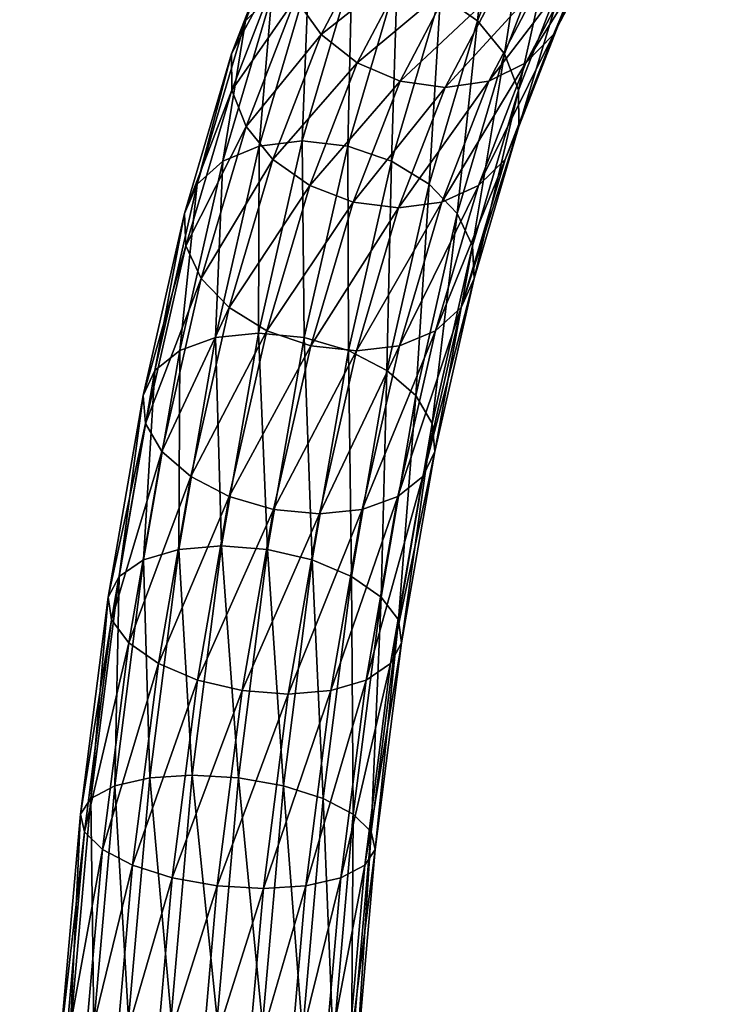
# Model space of a CAD drawing. Units: millimetres. Extents: x -3449 to 5101, y -5149 to 5261.
# Drawn here: x -1874 to -1793, y 1409 to 1520 of the extents above; entities that cross this region are included whole.
import ezdxf

# ---------------------------------------------------------------- set-up
doc = ezdxf.new("R2010")
doc.units = ezdxf.units.MM
doc.header["$LTSCALE"] = 0.2
doc.header["$MEASUREMENT"] = 0
doc.header["$PDMODE"] = 1
doc.layers.add('HAGS-Dim Plan', color=7, linetype='Continuous', lineweight=100)
doc.layers.add('HAGS-ST-Red', color=10, linetype='Continuous')
doc.styles.get("Standard").update_dxf_attribs({"font": 'g13f12d.shx', "height": 300})
doc.dimstyles.new('HAGS - Dim Plan', dxfattribs={"dimtxt": 300, "dimasz": 200, "dimexe": 0.18, "dimexo": 0.0625, "dimgap": 150, "dimtad": 0, "dimlfac": 0.001, "dimrnd": 0.05, "dimzin": 1, "dimdsep": 46, "dimtxsty": 'Standard', "dimblk": 'HAGS - Dim Plan arrow', "dimcen": 0.1, "dimse1": 1, "dimse2": 1, "dimclrd": 1, "dimadec": 0, "dimazin": 0, "dimtfac": 1, "dimtofl": 0, "dimtmove": 0, "dimatfit": 3, "dimfxl": 1, "dimtolj": 1, "dimtzin": 0, "dimarcsym": 0})

# ---------------------------------------------------------------- blocks, each defined once
blk = doc.blocks.new('HAGS - Dim Plan arrow')
at = {"color": 1, "lineweight": 0}
blk.add_lwpolyline([(0, 0, 0, 0.35, 0), (-1, 0, 0.015, 0.015, 0)], format="xyseb", dxfattribs=at)
blk = doc.blocks.new('*D7')
at = {"layer": 'Defpoints', "color": 0, "transparency": 16777216}
for p in [(3450.33, 5064.23), (3450.33, 3.29), (-3449.27, -10.18)]:
    blk.add_point(p, dxfattribs=at)
at = {"layer": 'HAGS-Dim Plan', "color": 1, "lineweight": -2, "transparency": 16777216}
for p, q in [((-3249.27, 5064.23), (-614.41, 5064.23)), ((3250.33, 5064.23), (615.47, 5064.23))]:
    blk.add_line(p, q, dxfattribs=at)
at = {"layer": 'HAGS-Dim Plan', "color": 1, "lineweight": -2, "transparency": 16777216, "xscale": 200, "yscale": 200, "zscale": 200, "rotation": 180}
blk.add_blockref('HAGS - Dim Plan arrow', (-3449.27, 5064.23), dxfattribs=at)
at = {"layer": 'HAGS-Dim Plan', "color": 1, "lineweight": -2, "transparency": 16777216, "xscale": 200, "yscale": 200, "zscale": 200}
blk.add_blockref('HAGS - Dim Plan arrow', (3450.33, 5064.23), dxfattribs=at)
at = {"layer": 'HAGS-Dim Plan', "color": 0, "transparency": 16777216, "insert": (0.53, 5064.23), "char_height": 300, "attachment_point": 5}
blk.add_mtext('\\A1;6.90m', dxfattribs=at)
blk = doc.blocks.new('*D3')
at = {"layer": 'Defpoints', "color": 0, "transparency": 16777216}
for p in [(1950.42, 4519.27), (1950.42, 0, -44.87), (-1950.11, 0, -44.92)]:
    blk.add_point(p, dxfattribs=at)
at = {"layer": 'HAGS-Dim Plan', "color": 1, "lineweight": -2, "transparency": 16777216}
for p, q in [((-1750.11, 4519.27), (-605.8, 4519.27)), ((1750.42, 4519.27), (606.12, 4519.27))]:
    blk.add_line(p, q, dxfattribs=at)
at = {"layer": 'HAGS-Dim Plan', "color": 1, "lineweight": -2, "transparency": 16777216, "xscale": 200, "yscale": 200, "zscale": 200, "rotation": 180}
blk.add_blockref('HAGS - Dim Plan arrow', (-1950.11, 4519.27), dxfattribs=at)
at = {"layer": 'HAGS-Dim Plan', "color": 1, "lineweight": -2, "transparency": 16777216, "xscale": 200, "yscale": 200, "zscale": 200}
blk.add_blockref('HAGS - Dim Plan arrow', (1950.42, 4519.27), dxfattribs=at)
at = {"layer": 'HAGS-Dim Plan', "color": 0, "transparency": 16777216, "insert": (0.16, 4519.27), "char_height": 300, "attachment_point": 5}
blk.add_mtext('\\A1;3.90m', dxfattribs=at)

msp = doc.modelspace()

# ---------------------------------------------------------------- dimensions: what is measured, and where the dimension line sits
at = {"layer": 'HAGS-Dim Plan'}
for base, p1, p2, picture, middle in [((3450.329, 5064.228), (-3449.272, -10.183), (3450.329, 3.292), '*D7', (0.528, 5064.228)), ((1950.42, 4519.269), (-1950.107, 0, -44.916), (1950.42, 0, -44.873), '*D3', (0.156, 4519.269))]:
    dim = msp.add_linear_dim(base=base, p1=p1, p2=p2, dimstyle='HAGS - Dim Plan', override={"dimpost": 'm'}, dxfattribs=at)
    dim.commit()
    dim.dimension.update_dxf_attribs({"geometry": picture, "text_midpoint": middle})

# ---------------------------------------------------------------- meshes
at = {"layer": 'HAGS-ST-Red'}
mesh = msp.add_polyface(dxfattribs=at)
corners = [(-1823.702, 1534.328, 294.205), (-1833.718, 1529.765, 271.098), (-1829.783, 1526.351, 271.508), (-1819.986, 1523.404, 270.146), (-1830.74, 1513.321, 249.951), (-1825.649, 1512.614, 249.01), (-1825.051, 1524.16, 271.18), (-1835.544, 1515.376, 250.01), (-1839.59, 1518.576, 249.182), (-1842.484, 1522.607, 247.548), (-1836.47, 1534.066, 269.992), (-1836.47, 1534.066, 269.992), (-1843.942, 1527.077, 245.267), (-1842.484, 1522.607, 247.548), (-1836.013, 1499.707, 230.271), (-1840.884, 1501.589, 230.081), (-1845.035, 1504.521, 228.864), (-1848.059, 1508.214, 226.741), (-1842.484, 1522.607, 247.548), (-1849.662, 1512.308, 223.918), (-1848.059, 1508.214, 226.741), (-1842.484, 1522.607, 247.548), (-1849.686, 1516.403, 220.672), (-1843.82, 1531.546, 242.563), (-1848.128, 1520.096, 217.32), (-1842.131, 1535.578, 239.7), (-1845.141, 1523.027, 214.191), (-1839.04, 1538.777, 236.96), (-1841.018, 1524.909, 211.591), (-1834.85, 1540.832, 234.609), (-1836.162, 1525.558, 209.775), (-1829.971, 1541.54, 232.879), (-1831.048, 1524.909, 208.92), (-1824.881, 1540.832, 231.938), (-1826.177, 1523.027, 209.11), (-1820.77, 1513.321, 247.28), (-1830.899, 1499.059, 229.415), (-1854.99, 1498.431, 200.877), (-1853.55, 1501.723, 197.083), (-1850.658, 1504.335, 193.603), (-1846.595, 1506.013, 190.778), (-1841.76, 1506.591, 188.884), (-1836.625, 1506.013, 188.107), (-1831.694, 1504.335, 188.522), (-1827.449, 1501.723, 190.089), (-1822.027, 1520.096, 210.326)]
mesh.append_faces([[corners[k] for k in face] for face in [(0, 1, 2), (3, 4, 5), (6, 7, 4), (2, 8, 7), (1, 9, 8), (11, 12, 13), (7, 16, 15), (8, 17, 16), (18, 19, 20), (12, 22, 19), (23, 24, 22), (25, 26, 24), (27, 28, 26), (29, 30, 28), (31, 32, 30), (33, 34, 32), (24, 39, 38), (26, 40, 39), (28, 41, 40), (30, 42, 41), (32, 43, 42), (34, 44, 43)]], dxfattribs={"vtx0": -1})
mesh.append_faces([[corners[k] for k in face] for face in [(3, 6, 4), (6, 2, 7), (2, 1, 8), (1, 10, 9), (5, 4, 14), (4, 7, 15), (7, 8, 16), (8, 9, 17), (21, 12, 19), (12, 23, 22), (23, 25, 24), (35, 5, 36), (19, 22, 37), (22, 24, 38), (24, 26, 39), (26, 28, 40), (28, 30, 41), (30, 32, 42), (32, 34, 43), (34, 45, 44)]], dxfattribs={"vtx2": -1})
mesh = msp.add_polyface(dxfattribs=at)
corners = [(-1785.625, 1512.308, 462.91), (-1789.888, 1531.546, 443.842), (-1791.345, 1527.077, 441.561), (-1784.022, 1516.403, 465.733), (-1786.994, 1535.578, 445.476), (-1780.997, 1520.096, 467.857), (-1782.947, 1538.778, 446.304), (-1777.375, 1512.614, 429.173), (-1787.942, 1524.16, 409.674), (-1783.038, 1523.404, 408.037), (-1782.254, 1513.322, 430.903), (-1792.204, 1526.351, 411.756), (-1786.444, 1515.376, 433.254), (-1795.407, 1529.765, 414.078), (-1789.535, 1518.576, 435.994), (-1797.237, 1534.066, 416.413), (-1791.223, 1522.607, 438.857), (-1791.223, 1522.607, 438.857), (-1797.515, 1538.834, 418.532), (-1793.948, 1532.036, 387.261), (-1789.018, 1531.247, 385.721), (-1798.286, 1534.328, 389.059), (-1801.607, 1537.896, 390.939), (-1777.972, 1524.16, 407.003), (-1783.978, 1532.036, 384.59), (-1814.006, 1531.247, 292.462), (-1825.051, 1524.16, 271.18), (-1819.986, 1523.404, 270.146), (-1819.046, 1532.036, 293.593), (-1829.783, 1526.351, 271.508), (-1823.702, 1534.328, 294.205), (-1801.417, 1537.896, 287.244), (-1810.82, 1526.351, 266.427), (-1807.617, 1529.765, 264.105), (-1804.738, 1534.328, 289.124), (-1815.082, 1524.16, 268.509), (-1809.076, 1532.036, 290.922), (-1805.508, 1538.834, 259.651), (-1811.8, 1522.607, 239.326), (-1811.679, 1527.077, 236.622), (-1805.787, 1534.066, 261.77), (-1813.489, 1518.576, 242.188), (-1816.58, 1515.376, 244.929), (-1820.77, 1513.321, 247.28), (-1825.649, 1512.614, 249.01), (-1820.077, 1538.777, 231.878), (-1822.027, 1520.096, 210.326), (-1826.177, 1523.027, 209.11), (-1816.03, 1535.578, 232.707), (-1819.002, 1516.403, 212.45), (-1813.136, 1531.546, 234.341), (-1817.399, 1512.308, 215.273)]
mesh.append_faces([[corners[k] for k in face] for face in [(0, 1, 2), (3, 4, 1), (5, 6, 4), (7, 8, 9), (10, 11, 8), (12, 13, 11), (14, 15, 13), (9, 19, 20), (8, 21, 19), (23, 20, 24), (25, 26, 27), (28, 29, 26), (31, 32, 33), (34, 35, 32), (36, 27, 35), (37, 38, 39), (40, 41, 38), (33, 42, 41), (45, 46, 47), (48, 49, 46), (50, 51, 49)]], dxfattribs={"vtx0": -1})
mesh.append_faces([[corners[k] for k in face] for face in [(0, 3, 1), (3, 5, 4), (12, 14, 13), (14, 16, 15), (17, 2, 18), (9, 8, 19), (8, 11, 21), (11, 13, 22), (23, 9, 20), (25, 28, 26), (28, 30, 29), (34, 36, 35), (36, 25, 27), (37, 40, 38), (40, 33, 41), (33, 32, 42), (32, 35, 43), (35, 27, 44), (45, 48, 46), (48, 50, 49), (50, 39, 51)]], dxfattribs={"vtx2": -1})
mesh = msp.add_polyface(dxfattribs=at)
corners = [(-1776.275, 1485.228, 471.205), (-1784.09, 1504.521, 456.312), (-1781.104, 1501.589, 453.183), (-1779.168, 1487.84, 474.684), (-1785.648, 1508.214, 459.664), (-1780.607, 1491.132, 478.478), (-1780.607, 1491.132, 478.478), (-1785.625, 1512.308, 462.91), (-1785.648, 1508.214, 459.664), (-1780.607, 1491.132, 478.478), (-1780.452, 1494.782, 482.215), (-1784.022, 1516.403, 465.733), (-1778.718, 1498.431, 485.528), (-1780.997, 1520.096, 467.857), (-1776.98, 1499.707, 450.584), (-1786.444, 1515.376, 433.254), (-1782.254, 1513.322, 430.903), (-1789.535, 1518.576, 435.994), (-1791.223, 1522.607, 438.857), (-1785.648, 1508.214, 459.664), (-1791.345, 1527.077, 441.561), (-1791.223, 1522.607, 438.857), (-1785.648, 1508.214, 459.664), (-1777.375, 1512.614, 429.173), (-1787.942, 1524.16, 409.674), (-1792.204, 1526.351, 411.756), (-1810.82, 1526.351, 266.427), (-1820.77, 1513.321, 247.28), (-1816.58, 1515.376, 244.929), (-1815.082, 1524.16, 268.509), (-1825.649, 1512.614, 249.01), (-1811.679, 1527.077, 236.622), (-1817.376, 1508.214, 218.519), (-1817.399, 1512.308, 215.273), (-1811.8, 1522.607, 239.326), (-1818.933, 1504.521, 221.871), (-1813.489, 1518.576, 242.188), (-1821.92, 1501.589, 224.999), (-1826.043, 1499.707, 227.599), (-1822.027, 1520.096, 210.326), (-1824.306, 1498.431, 192.655), (-1827.449, 1501.723, 190.089), (-1819.002, 1516.403, 212.45), (-1822.572, 1494.782, 195.968), (-1822.417, 1491.132, 199.705), (-1823.856, 1487.84, 203.499), (-1826.749, 1485.228, 206.978), (-1827.108, 1474.796, 179.039), (-1826.838, 1471.654, 183.205), (-1828.173, 1468.82, 187.387)]
mesh.append_faces([[corners[k] for k in face] for face in [(0, 1, 2), (3, 4, 1), (6, 7, 8), (10, 11, 7), (12, 13, 11), (14, 15, 16), (2, 17, 15), (1, 18, 17), (19, 20, 21), (26, 27, 28), (29, 30, 27), (31, 32, 33), (34, 35, 32), (36, 37, 35), (28, 38, 37), (39, 40, 41), (42, 43, 40), (33, 44, 43), (32, 45, 44), (35, 46, 45)]], dxfattribs={"vtx0": -1})
mesh.append_faces([[corners[k] for k in face] for face in [(3, 5, 4), (9, 10, 7), (10, 12, 11), (14, 2, 15), (2, 1, 17), (1, 4, 18), (22, 7, 20), (23, 16, 24), (16, 15, 25), (31, 34, 32), (34, 36, 35), (36, 28, 37), (28, 27, 38), (39, 42, 40), (42, 33, 43), (33, 32, 44), (32, 35, 45), (35, 37, 46), (40, 43, 47), (43, 44, 48), (44, 45, 49)]], dxfattribs={"vtx2": -1})
mesh = msp.add_polyface(dxfattribs=at)
corners = [(-1825.649, 1512.614, 249.01), (-1836.013, 1499.707, 230.271), (-1830.899, 1499.059, 229.415), (-1830.74, 1513.321, 249.951), (-1840.884, 1501.589, 230.081), (-1820.77, 1513.321, 247.28), (-1826.043, 1499.707, 227.599), (-1840.781, 1483.55, 212.475), (-1835.647, 1482.972, 211.697), (-1845.713, 1485.228, 212.059), (-1849.957, 1487.84, 210.492), (-1845.035, 1504.521, 228.864), (-1853.101, 1491.132, 207.926), (-1848.059, 1508.214, 226.741), (-1848.059, 1508.214, 226.741), (-1854.835, 1494.782, 204.613), (-1853.101, 1491.132, 207.926), (-1848.059, 1508.214, 226.741), (-1849.662, 1512.308, 223.918), (-1854.99, 1498.431, 200.877), (-1849.686, 1516.403, 220.672), (-1853.55, 1501.723, 197.083), (-1821.92, 1501.589, 224.999), (-1830.812, 1483.55, 209.803), (-1826.749, 1485.228, 206.978), (-1854.275, 1468.82, 194.38), (-1857.522, 1471.654, 191.427), (-1853.101, 1491.132, 207.926), (-1859.371, 1474.796, 187.683), (-1859.641, 1477.938, 183.517), (-1858.306, 1480.772, 179.335), (-1855.496, 1483.021, 175.548), (-1850.658, 1504.335, 193.603), (-1851.486, 1484.465, 172.525), (-1846.595, 1506.013, 190.778), (-1846.669, 1484.962, 170.563), (-1841.76, 1506.591, 188.884), (-1841.516, 1484.465, 169.854), (-1836.625, 1506.013, 188.107), (-1836.532, 1483.021, 170.467), (-1831.694, 1504.335, 188.522), (-1832.205, 1480.772, 172.342), (-1827.449, 1501.723, 190.089), (-1828.957, 1477.938, 175.296), (-1824.306, 1498.431, 192.655), (-1827.108, 1474.796, 179.039)]
mesh.append_faces([[corners[k] for k in face] for face in [(0, 1, 2), (3, 4, 1), (5, 2, 6), (2, 7, 8), (1, 9, 7), (4, 10, 9), (11, 12, 10), (14, 15, 16), (18, 19, 15), (20, 21, 19), (22, 23, 24), (6, 8, 23), (15, 29, 28), (19, 30, 29), (21, 31, 30), (32, 33, 31), (34, 35, 33), (36, 37, 35), (38, 39, 37), (40, 41, 39), (42, 43, 41), (44, 45, 43)]], dxfattribs={"vtx0": -1})
mesh.append_faces([[corners[k] for k in face] for face in [(2, 1, 7), (1, 4, 9), (4, 11, 10), (11, 13, 12), (17, 18, 15), (22, 6, 23), (6, 2, 8), (9, 10, 25), (10, 12, 26), (27, 15, 28), (15, 19, 29), (19, 21, 30), (21, 32, 31), (32, 34, 33), (34, 36, 35), (36, 38, 37), (38, 40, 39), (40, 42, 41), (42, 44, 43)]], dxfattribs={"vtx2": -1})
mesh = msp.add_polyface(dxfattribs=at)
corners = [(-1835.647, 1482.972, 211.697), (-1844.963, 1465.127, 196.868), (-1839.81, 1464.629, 196.159), (-1840.781, 1483.55, 212.475), (-1849.947, 1466.571, 196.255), (-1845.713, 1485.228, 212.059), (-1854.275, 1468.82, 194.38), (-1849.957, 1487.84, 210.492), (-1857.522, 1471.654, 191.427), (-1853.101, 1491.132, 207.926), (-1859.371, 1474.796, 187.683), (-1857.522, 1471.654, 191.427), (-1822.572, 1494.782, 195.968), (-1826.838, 1471.654, 183.205), (-1827.108, 1474.796, 179.039), (-1822.417, 1491.132, 199.705), (-1828.173, 1468.82, 187.387), (-1823.856, 1487.84, 203.499), (-1830.983, 1466.571, 191.174), (-1826.749, 1485.228, 206.978), (-1834.993, 1465.127, 194.197), (-1830.812, 1483.55, 209.803), (-1853.515, 1445.938, 182.939), (-1857.912, 1447.785, 180.804), (-1861.247, 1450.113, 177.524), (-1857.522, 1471.654, 191.427), (-1863.193, 1452.694, 173.418), (-1863.56, 1455.274, 168.89), (-1859.641, 1477.938, 183.517), (-1862.313, 1457.602, 164.381), (-1858.306, 1480.772, 179.335), (-1859.572, 1459.449, 160.334), (-1855.496, 1483.021, 175.548), (-1855.607, 1460.635, 157.145), (-1851.486, 1484.465, 172.525), (-1850.805, 1461.044, 155.126), (-1846.669, 1484.962, 170.563), (-1845.637, 1460.635, 154.474), (-1841.516, 1484.465, 169.854), (-1840.608, 1459.449, 155.253), (-1836.532, 1483.021, 170.467), (-1836.212, 1457.602, 157.388), (-1832.205, 1480.772, 172.342), (-1832.877, 1455.274, 160.668), (-1828.957, 1477.938, 175.296), (-1830.93, 1452.694, 164.774), (-1830.563, 1450.113, 169.302), (-1831.811, 1447.785, 173.811), (-1834.552, 1445.938, 177.857)]
mesh.append_faces([[corners[k] for k in face] for face in [(0, 1, 2), (3, 4, 1), (5, 6, 4), (7, 8, 6), (9, 10, 11), (12, 13, 14), (15, 16, 13), (17, 18, 16), (19, 20, 18), (21, 2, 20), (10, 27, 26), (28, 29, 27), (30, 31, 29), (32, 33, 31), (34, 35, 33), (36, 37, 35), (38, 39, 37), (40, 41, 39), (42, 43, 41), (44, 45, 43)]], dxfattribs={"vtx0": -1})
mesh.append_faces([[corners[k] for k in face] for face in [(0, 3, 1), (3, 5, 4), (17, 19, 18), (19, 21, 20), (21, 0, 2), (1, 4, 22), (4, 6, 23), (6, 8, 24), (25, 10, 26), (10, 28, 27), (28, 30, 29), (30, 32, 31), (32, 34, 33), (34, 36, 35), (36, 38, 37), (38, 40, 39), (40, 42, 41), (42, 44, 43), (44, 14, 45), (14, 13, 46), (13, 16, 47), (16, 18, 48)]], dxfattribs={"vtx2": -1})
mesh = msp.add_polyface(dxfattribs=at)
corners = [(-1839.81, 1464.629, 196.159), (-1848.487, 1444.752, 183.718), (-1843.318, 1444.343, 183.066), (-1844.963, 1465.127, 196.868), (-1853.515, 1445.938, 182.939), (-1849.947, 1466.571, 196.255), (-1857.912, 1447.785, 180.804), (-1854.275, 1468.82, 194.38), (-1861.247, 1450.113, 177.524), (-1857.522, 1471.654, 191.427), (-1863.193, 1452.694, 173.418), (-1861.247, 1450.113, 177.524), (-1827.108, 1474.796, 179.039), (-1830.563, 1450.113, 169.302), (-1830.93, 1452.694, 164.774), (-1826.838, 1471.654, 183.205), (-1831.811, 1447.785, 173.811), (-1828.173, 1468.82, 187.387), (-1834.552, 1445.938, 177.857), (-1830.983, 1466.571, 191.174), (-1838.517, 1444.752, 181.047), (-1834.993, 1465.127, 194.197), (-1856.356, 1423.682, 172.337), (-1860.808, 1425.096, 169.997), (-1864.213, 1426.878, 166.456), (-1861.247, 1450.113, 177.524), (-1866.236, 1428.853, 162.062), (-1866.681, 1430.828, 157.245), (-1863.56, 1455.274, 168.89), (-1865.503, 1432.609, 152.476), (-1862.313, 1457.602, 164.381), (-1862.817, 1434.023, 148.223), (-1859.572, 1459.449, 160.334), (-1858.888, 1434.931, 144.901), (-1855.607, 1460.635, 157.145), (-1854.098, 1435.244, 142.836), (-1850.805, 1461.044, 155.126), (-1848.918, 1434.931, 142.23), (-1845.637, 1460.635, 154.474), (-1843.854, 1434.023, 143.142), (-1840.608, 1459.449, 155.253), (-1839.401, 1432.609, 145.483), (-1836.212, 1457.602, 157.388), (-1835.997, 1430.828, 149.023), (-1832.877, 1455.274, 160.668), (-1833.973, 1428.853, 153.417), (-1833.529, 1426.878, 158.234), (-1834.707, 1425.096, 163.003), (-1837.392, 1423.682, 167.256), (-1841.322, 1422.774, 170.578)]
mesh.append_faces([[corners[k] for k in face] for face in [(0, 1, 2), (3, 4, 1), (5, 6, 4), (7, 8, 6), (9, 10, 11), (12, 13, 14), (15, 16, 13), (17, 18, 16), (19, 20, 18), (21, 2, 20), (10, 27, 26), (28, 29, 27), (30, 31, 29), (32, 33, 31), (34, 35, 33), (36, 37, 35), (38, 39, 37), (40, 41, 39), (42, 43, 41), (44, 45, 43)]], dxfattribs={"vtx0": -1})
mesh.append_faces([[corners[k] for k in face] for face in [(0, 3, 1), (19, 21, 20), (21, 0, 2), (1, 4, 22), (4, 6, 23), (6, 8, 24), (25, 10, 26), (10, 28, 27), (28, 30, 29), (30, 32, 31), (32, 34, 33), (34, 36, 35), (36, 38, 37), (38, 40, 39), (40, 42, 41), (42, 44, 43), (44, 14, 45), (14, 13, 46), (13, 16, 47), (16, 18, 48), (18, 20, 49)]], dxfattribs={"vtx2": -1})
mesh = msp.add_polyface(dxfattribs=at)
corners = [(-1843.318, 1444.343, 183.066), (-1851.292, 1422.774, 173.249), (-1846.111, 1422.462, 172.643), (-1848.487, 1444.752, 183.718), (-1856.356, 1423.682, 172.337), (-1853.515, 1445.938, 182.939), (-1860.808, 1425.096, 169.997), (-1857.912, 1447.785, 180.804), (-1864.213, 1426.878, 166.456), (-1861.247, 1450.113, 177.524), (-1866.236, 1428.853, 162.062), (-1864.213, 1426.878, 166.456), (-1830.93, 1452.694, 164.774), (-1833.529, 1426.878, 158.234), (-1833.973, 1428.853, 153.417), (-1830.563, 1450.113, 169.302), (-1834.707, 1425.096, 163.003), (-1831.811, 1447.785, 173.811), (-1837.392, 1423.682, 167.256), (-1834.552, 1445.938, 177.857), (-1841.322, 1422.774, 170.578), (-1838.517, 1444.752, 181.047), (-1853.33, 1399.57, 165.641), (-1858.42, 1400.184, 164.633), (-1862.913, 1401.141, 162.142), (-1866.368, 1402.346, 158.412), (-1864.213, 1426.878, 166.456), (-1868.448, 1403.681, 153.809), (-1868.948, 1405.017, 148.782), (-1866.681, 1430.828, 157.245), (-1867.821, 1406.222, 143.824), (-1865.503, 1432.609, 152.476), (-1865.176, 1407.178, 139.421), (-1862.817, 1434.023, 148.223), (-1861.272, 1407.792, 136.003), (-1858.888, 1434.931, 144.901), (-1856.491, 1408.004, 133.904), (-1854.098, 1435.244, 142.836), (-1851.302, 1407.792, 133.331), (-1848.918, 1434.931, 142.23), (-1846.212, 1407.178, 134.34), (-1843.854, 1434.023, 143.142), (-1841.72, 1406.222, 136.831), (-1839.401, 1432.609, 145.483), (-1838.265, 1405.017, 140.56), (-1835.997, 1430.828, 149.023), (-1836.185, 1403.681, 145.164), (-1835.684, 1402.346, 150.19), (-1836.812, 1401.141, 155.148), (-1839.457, 1400.184, 159.551), (-1843.361, 1399.57, 162.97), (-1848.141, 1399.359, 165.068)]
mesh.append_faces([[corners[k] for k in face] for face in [(0, 1, 2), (3, 4, 1), (5, 6, 4), (7, 8, 6), (9, 10, 11), (12, 13, 14), (15, 16, 13), (17, 18, 16), (19, 20, 18), (21, 2, 20), (10, 28, 27), (29, 30, 28), (31, 32, 30), (33, 34, 32), (35, 36, 34), (37, 38, 36), (39, 40, 38), (41, 42, 40), (43, 44, 42), (45, 46, 44)]], dxfattribs={"vtx0": -1})
mesh.append_faces([[corners[k] for k in face] for face in [(0, 3, 1), (21, 0, 2), (2, 1, 22), (1, 4, 23), (4, 6, 24), (6, 8, 25), (26, 10, 27), (10, 29, 28), (29, 31, 30), (31, 33, 32), (33, 35, 34), (35, 37, 36), (37, 39, 38), (39, 41, 40), (41, 43, 42), (43, 45, 44), (45, 14, 46), (14, 13, 47), (13, 16, 48), (16, 18, 49), (18, 20, 50), (20, 2, 51)]], dxfattribs={"vtx2": -1})
mesh = msp.add_polyface(dxfattribs=at)
corners = [(-1846.111, 1422.462, 172.643), (-1853.33, 1399.57, 165.641), (-1848.141, 1399.359, 165.068), (-1851.292, 1422.774, 173.249), (-1858.42, 1400.184, 164.633), (-1856.356, 1423.682, 172.337), (-1862.913, 1401.141, 162.142), (-1860.808, 1425.096, 169.997), (-1866.368, 1402.346, 158.412), (-1864.213, 1426.878, 166.456), (-1868.448, 1403.681, 153.809), (-1866.368, 1402.346, 158.412), (-1833.973, 1428.853, 153.417), (-1835.684, 1402.346, 150.19), (-1836.185, 1403.681, 145.164), (-1833.529, 1426.878, 158.234), (-1836.812, 1401.141, 155.148), (-1834.707, 1425.096, 163.003), (-1839.457, 1400.184, 159.551), (-1837.392, 1423.682, 167.256), (-1843.361, 1399.57, 162.97), (-1841.322, 1422.774, 170.578), (-1854.568, 1375.537, 161.023), (-1859.673, 1375.846, 159.957), (-1864.19, 1376.329, 157.375), (-1867.676, 1376.936, 153.53), (-1866.368, 1402.346, 158.412), (-1869.79, 1377.61, 148.799), (-1870.325, 1378.283, 143.646), (-1868.948, 1405.017, 148.782), (-1869.228, 1378.891, 138.573), (-1867.821, 1406.222, 143.824), (-1866.607, 1379.373, 134.079), (-1865.176, 1407.178, 139.421), (-1862.719, 1379.683, 130.602), (-1861.272, 1407.792, 136.003), (-1857.944, 1379.79, 128.483), (-1856.491, 1408.004, 133.904), (-1852.749, 1379.683, 127.931), (-1851.302, 1407.792, 133.331), (-1847.644, 1379.373, 128.997), (-1846.212, 1407.178, 134.34), (-1843.127, 1378.891, 131.579), (-1841.72, 1406.222, 136.831), (-1839.641, 1378.283, 135.424), (-1838.265, 1405.017, 140.56), (-1837.527, 1377.61, 140.155), (-1836.992, 1376.936, 145.308), (-1838.089, 1376.328, 150.381), (-1840.71, 1375.846, 154.875), (-1844.598, 1375.537, 158.352), (-1849.373, 1375.43, 160.47)]
mesh.append_faces([[corners[k] for k in face] for face in [(0, 1, 2), (3, 4, 1), (5, 6, 4), (7, 8, 6), (9, 10, 11), (12, 13, 14), (15, 16, 13), (17, 18, 16), (19, 20, 18), (21, 2, 20), (10, 28, 27), (29, 30, 28), (31, 32, 30), (33, 34, 32), (35, 36, 34), (37, 38, 36), (39, 40, 38), (41, 42, 40), (43, 44, 42), (45, 46, 44), (14, 47, 46)]], dxfattribs={"vtx0": -1})
mesh.append_faces([[corners[k] for k in face] for face in [(2, 1, 22), (1, 4, 23), (4, 6, 24), (6, 8, 25), (26, 10, 27), (10, 29, 28), (29, 31, 30), (31, 33, 32), (33, 35, 34), (35, 37, 36), (37, 39, 38), (39, 41, 40), (41, 43, 42), (43, 45, 44), (45, 14, 46), (14, 13, 47), (13, 16, 48), (16, 18, 49), (18, 20, 50), (20, 2, 51)]], dxfattribs={"vtx2": -1})

doc.saveas('drawing.dxf')
